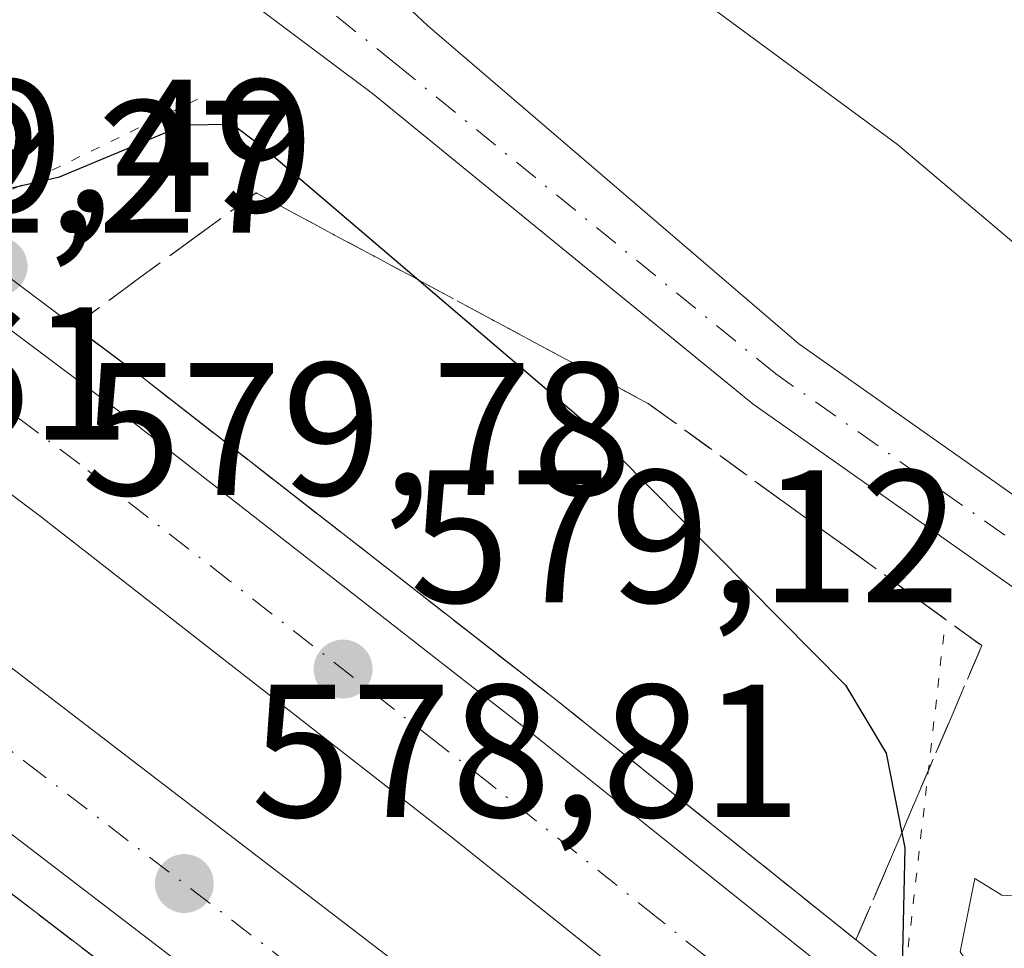
# Model space of a CAD drawing. Units: metres. Extents: x 621133 to 624600, y 4727180 to 4729554.
# Drawn here: x 624014 to 624066, y 4728501 to 4728550 of the extents above; entities that cross this region are included whole.
import ezdxf

# ---------------------------------------------------------------- set-up
doc = ezdxf.new("R2010")
doc.units = ezdxf.units.M
doc.header["$MEASUREMENT"] = 0
for name, pattern in [('DGN Style 3', [2.307223458686699, 1.648016756204785, -0.6592067024819142]), ('DGN Style 4', [2.6384748266838614, 1.318413404963828, -0.6592067024819142, 0.001648016756204785, -0.6592067024819142]), ('DGN Style 5', [1.1536117293433497, 0.4944050268614355, -0.6592067024819142])]:
    doc.linetypes.add(name, pattern=pattern)
for name, color, linetype, lineweight in [('Arcén (en calzada doble)', 91, 'Continuous', 13), ('Carretera de calzada doble Cxs', 1, 'Continuous', 13), ('Carretera de calzada doble eje', 1, 'DGN Style 4', 0), ('Cultivos herbáceos CxS', 92, 'Continuous', 0), ('Curva de nivel maestra', 30, 'Continuous', 30), ('Curva de nivel normal', 30, 'Continuous', 0), ('Núcleo urbano CxS', 7, 'Continuous', 0), ('Pista pavimentada Cxs', 135, 'Continuous', 0), ('Pista pavimentada eje', 135, 'DGN Style 4', 0), ('Puente esquema', 1, 'DGN Style 5', 0), ('Punto de cota en terreno', 7, 'Continuous', 0), ('Rótulo de punto de cota en construcción', 7, 'Continuous', 0), ('Rótulo de punto de cota en terreno', 7, 'Continuous', 0), ('Talud superficial', 30, 'DGN Style 3', 0)]:
    doc.layers.add(name, color=color, linetype=linetype, lineweight=lineweight)
doc.styles.add('Style-Arial', font='txt')

# ---------------------------------------------------------------- blocks, each defined once
blk = doc.blocks.new('*U10')
at = {"layer": 'Cultivos herbáceos CxS', "color": 92, "linetype": 'Continuous', "lineweight": 0}
blk.add_polyline3d([(624076.8415000001, 4728529.748299999, 571.9645000000019), (624060.6287000002, 4728543.456900001, 573.2210999999952), (624036.4414999997, 4728561.279300001, 574.3221999999951), (624023.7755000005, 4728568.187899999, 575.2062000000005), (624024.3404999999, 4728569.515100001, 575.2543000000006), (624024.4045000002, 4728569.679099999, 575.261799999993), (624027.0598999998, 4728577.224300001, 575.7908000000025), (624027.1199000003, 4728577.414899999, 575.8083999999944), (624029.2599, 4728585.094900001, 576.3806000000042), (624029.3044999996, 4728585.276500001, 576.3923000000068), (624030.9644999999, 4728593.0865, 576.8249999999971), (624030.9845000004, 4728593.189099999, 576.8316000000051), (624030.9955000002, 4728593.2565, 576.8362000000052), (624032.3355, 4728602.0165, 577.6300000000047), (624032.3448999999, 4728602.0825, 577.6376000000018), (624034.5948999999, 4728619.352499999, 579.1229000000021), (624034.6064999999, 4728619.4549, 579.1312000000034), (624036.8680999996, 4728643.137499999, 581.4805000000051), (624038.6243000004, 4728654.472899999, 582.4709000000003), (624040.9760999996, 4728666.1041, 583.6604999999981), (624043.2827000003, 4728675.212300001, 584.5354999999981), (624046.2937000003, 4728685.2949, 585.3635000000068)], dxfattribs=at)
blk = doc.blocks.new('*U21')
at = {"layer": 'Núcleo urbano CxS', "color": 7, "linetype": 'Continuous', "lineweight": 0}
blk.add_polyline3d([(624046.2937000003, 4728685.2949, 585.3635000000068), (624043.2827000003, 4728675.212300001, 584.5354999999981), (624040.9760999996, 4728666.1041, 583.6604999999981), (624038.6243000004, 4728654.472899999, 582.4709000000003), (624036.8680999996, 4728643.137499999, 581.4805000000051), (624034.6064999999, 4728619.4549, 579.1312000000034), (624034.5948999999, 4728619.352499999, 579.1229000000021), (624032.3448999999, 4728602.0825, 577.6376000000018), (624032.3355, 4728602.0165, 577.6300000000047), (624030.9955000002, 4728593.2565, 576.8362000000052), (624030.9845000004, 4728593.189099999, 576.8316000000051), (624030.9644999999, 4728593.0865, 576.8249999999971), (624029.3044999996, 4728585.276500001, 576.3923000000068), (624029.2599, 4728585.094900001, 576.3806000000042), (624027.1199000003, 4728577.414899999, 575.8083999999944), (624027.0598999998, 4728577.224300001, 575.7908000000025), (624024.4045000002, 4728569.679099999, 575.261799999993), (624024.3404999999, 4728569.515100001, 575.2543000000006), (624023.7755000005, 4728568.187899999, 575.2062000000005), (624036.4414999997, 4728561.279300001, 574.3221999999951), (624060.6287000002, 4728543.456900001, 573.2210999999952), (624076.8415000001, 4728529.748299999, 571.9645000000019)], dxfattribs=at)
blk = doc.blocks.new('5PATER')
at = {"layer": 'Punto de cota en terreno', "linetype": 'Continuous', "lineweight": 0}
h = blk.add_hatch(color=51, dxfattribs=at)
edge = h.paths.add_edge_path()
edge.add_ellipse((0, 0), major_axis=(-0.1095731443231308, -0.1110710700762829), ratio=0.9994222409660322, start_angle=0, end_angle=360)

msp = doc.modelspace()

# ---------------------------------------------------------------- linework, layer by layer
at = {"layer": 'Arcén (en calzada doble)', "color": 91, "linetype": 'Continuous', "lineweight": 13}
for points in [[(623620.4801000003, 4728873.880100001, 585.2666000000027), (623636.7100999998, 4728854.4001, 582.6610999999976), (623656.3000999996, 4728831.920100001, 582.7231000000029), (623680.5100999996, 4728804.960100001, 582.8209000000061), (623702.0000999998, 4728782.090100001, 582.8390000000073), (623723.0701000001, 4728761.140100001, 582.9554000000062), (623746.6601, 4728738.9301, 582.9409000000014), (623765.0701000001, 4728722.350099999, 582.8432999999932), (623784.4600999998, 4728705.7501, 582.7014000000054), (623807.4801000003, 4728686.8301, 582.5731999999989), (623826.9801000003, 4728671.540100001, 582.4703000000009), (623871.7301000003, 4728638.2601, 582.1245000000055), (623932.8701, 4728594.540100001, 581.2394999999962), (623997.2100999998, 4728548.4801, 577.3684000000068), (624001.3201000001, 4728545.540100001, 576.0819999999949), (624002.6001000004, 4728544.610099999, 576.1089000000065), (624003.8768999996, 4728543.657500001, 576.1808000000019), (624006.4600999998, 4728541.7301, 575.8028999999951), (624010.2301000003, 4728538.9101, 577.8062999999966), (624020.7600999996, 4728531.020099999, 579.4872999999934), (624042.5701000001, 4728514.020099999, 579.2933000000048), (624060.5100999996, 4728499.670100001, 575.2433000000019)], [(623600.6901000004, 4728857.630100001, 585.994000000006), (623613.1700999998, 4728842.5101, 583.3282999999938), (623629.4401000004, 4728823.340100001, 583.2773000000016), (623648.2801000001, 4728801.970100001, 583.5669999999955), (623668.8701, 4728779.800100001, 583.9902000000002), (623693.8000999996, 4728754.2301, 583.8533000000025), (623715.4401000004, 4728733.140100001, 583.963699999993), (623737.6001000004, 4728712.590100001, 583.9614000000003), (623756.3701, 4728695.940099999, 583.7305999999953), (623773.6700999998, 4728681.2601, 583.6533000000054), (623795.3901000004, 4728663.540100001, 583.4063000000025), (623813.3201000001, 4728649.600099999, 583.173299999995), (623853.7301000003, 4728619.6601, 582.5454000000027), (623974.2301000003, 4728533.340100001, 579.5414000000019), (623980.8501000004, 4728528.4101, 576.4238000000041), (623987.5060999999, 4728523.4669, 573.8337999999932), (623990.0943, 4728521.544299999, 575.1787999999942), (623993.8201000001, 4728518.7601, 576.8423000000039), (624004.1901000004, 4728511.050100001, 578.918399999995), (624030.8201000001, 4728490.6601, 578.6229000000021)]]:
    msp.add_polyline3d(points, dxfattribs=at)
at = {"layer": 'Carretera de calzada doble Cxs', "color": 1, "linetype": 'Continuous', "lineweight": 13}
for points in [[(624059.1001000004, 4728497.9901, 576.130799999999), (624054.6401000004, 4728492.6801, 575.747000000003), (624036.9101, 4728506.860099999, 578.9306999999973), (624015.2301000003, 4728523.770099999, 579.332899999994), (624004.8201000001, 4728531.5701, 577.7933000000048), (624006.8717999998, 4728534.348900001, 578.748900000006), (624008.9401000004, 4728537.1501, 578.761599999998), (624019.4401000004, 4728529.290100001, 579.5590999999986), (624041.2100999998, 4728512.3101, 579.2992999999988)], [(624050.1201, 4728487.290100001, 575.516499999998), (624045.6901000004, 4728481.890100001, 575.2407999999997), (624032.3701, 4728492.630100001, 578.9713000000047), (624005.6901000004, 4728513.050100001, 579.0834999999934), (623995.5000999998, 4728520.640100001, 578.4250999999931), (623997.8174000002, 4728523.2621, 579.2097999999969), (624000.1401000004, 4728525.890100001, 577.6079999999929), (624009.9101, 4728518.630100001, 579.2302000000054), (624036.6901000004, 4728498.110099999, 578.7915999999968)]]:
    msp.add_polyline3d(points, close=True, dxfattribs=at)
for points in [[(624008.9401000004, 4728537.1501, 578.761599999998), (624019.4401000004, 4728529.290100001, 579.5590999999986), (624041.2100999998, 4728512.3101, 579.2992999999988), (624059.1001000004, 4728497.9901, 576.130799999999)], [(624054.6401000004, 4728492.6801, 575.747000000003), (624036.9101, 4728506.860099999, 578.9306999999973), (624015.2301000003, 4728523.770099999, 579.332899999994), (624004.8201000001, 4728531.5701, 577.7933000000048)], [(624000.1401000004, 4728525.890100001, 577.6079999999929), (624009.9101, 4728518.630100001, 579.2302000000054), (624036.6901000004, 4728498.110099999, 578.7915999999968), (624050.1201, 4728487.290100001, 575.516499999998)], [(624045.6901000004, 4728481.890100001, 575.2407999999997), (624032.3701, 4728492.630100001, 578.9713000000047), (624005.6901000004, 4728513.050100001, 579.0834999999934), (623995.5000999998, 4728520.640100001, 578.4250999999931)]]:
    msp.add_polyline3d(points, dxfattribs=at)
at = {"layer": 'Carretera de calzada doble eje', "color": 1, "linetype": 'DGN Style 4', "lineweight": 0}
for points in [[(624056.8674999997, 4728495.3321, 575.9526000000042), (624047.9200999998, 4728502.4901, 578.9131000000052), (624039.0500999996, 4728509.590100001, 579.0831999999937), (624036.1401000004, 4728511.850099999, 579.1251000000047), (624025.2600999996, 4728520.340100001, 579.3099999999977), (624017.3201000001, 4728526.520099999, 579.463499999998), (624012.0701000001, 4728530.460100001, 579.5783999999985), (624006.8712999999, 4728534.349099999, 578.7486999999965)], [(623997.8173000002, 4728523.2621, 579.2097999999969), (624002.9200999998, 4728519.470100001, 579.4337999999989), (624007.8000999996, 4728515.840100001, 579.1603999999934), (624014.5000999998, 4728510.710100001, 579.0400999999983), (624027.8201000001, 4728500.5001, 578.8013999999966), (624034.5301000001, 4728495.360099999, 578.9312000000064), (624047.8991, 4728484.582699999, 575.5798000000068)]]:
    msp.add_polyline3d(points, dxfattribs=at)
at = {"layer": 'Cultivos herbáceos CxS', "color": 92, "linetype": 'Continuous', "lineweight": 0}
msp.add_polyline3d([(624046.2937000003, 4728685.2949, 585.3635000000068), (624043.2827000003, 4728675.212300001, 584.5354999999981), (624040.9760999996, 4728666.1041, 583.6604999999981), (624038.6243000004, 4728654.472899999, 582.4709000000003), (624036.8680999996, 4728643.137499999, 581.4805000000051), (624034.6064999999, 4728619.4549, 579.1312000000034), (624034.5948999999, 4728619.352499999, 579.1229000000021), (624032.3448999999, 4728602.0825, 577.6376000000018), (624032.3355, 4728602.0165, 577.6300000000047), (624030.9955000002, 4728593.2565, 576.8362000000052), (624030.9845000004, 4728593.189099999, 576.8316000000051), (624030.9644999999, 4728593.0865, 576.8249999999971), (624029.3044999996, 4728585.276500001, 576.3923000000068), (624029.2599, 4728585.094900001, 576.3806000000042), (624027.1199000003, 4728577.414899999, 575.8083999999944), (624027.0598999998, 4728577.224300001, 575.7908000000025), (624024.4045000002, 4728569.679099999, 575.261799999993), (624024.3404999999, 4728569.515100001, 575.2543000000006), (624023.7755000005, 4728568.187899999, 575.2062000000005), (624036.4414999997, 4728561.279300001, 574.3221999999951), (624060.6287000002, 4728543.456900001, 573.2210999999952), (624076.8415000001, 4728529.748299999, 571.9645000000019)], dxfattribs=at)
at = {"layer": 'Curva de nivel maestra', "color": 30, "linetype": 'Continuous', "lineweight": 30, "elevation": 575, "flags": 128}
msp.add_lwpolyline([(624009.5935000004, 4728540.469799999), (624009.5980000002, 4728540.4694), (624010.3799999999, 4728540.4001), (624016.2400000002, 4728541.7501), (624022.8499999996, 4728544.4901), (624025.4100000003, 4728544.540100001), (624027.0999999996, 4728543.2401), (624035.2748999996, 4728536.2667), (624044.1100000005, 4728528.7301), (624057.8799999999, 4728514.8201), (624060.0300000003, 4728511.210100001), (624060.8552000001, 4728506.9998), (624061.0099999999, 4728506.210100001), (624060.8899999997, 4728500.6501), (624060.9097999996, 4728500.154800001)], dxfattribs=at)
at = {"layer": 'Curva de nivel normal', "color": 30, "linetype": 'Continuous', "lineweight": 0, "elevation": 570, "flags": 128}
msp.add_lwpolyline([(624077.7400000002, 4728487.120100001), (624078.8600000005, 4728486.890100001), (624079.9199999999, 4728486.040100001), (624083, 4728486.5601), (624089.2699999996, 4728489.550100001), (624090.3399999999, 4728490.290100001), (624090.2599999999, 4728491.300100001), (624087.2400000002, 4728493.0601), (624085.2199999997, 4728495.720100001), (624084.7599999999, 4728500.630100001), (624083.5700000003, 4728504.210100001), (624080.8600000005, 4728506.620100001), (624077.7800000003, 4728507.140100001), (624073.9000000004, 4728505.7601), (624069.1500000004, 4728503.520099999), (624066.1600000003, 4728503.700099999), (624064.7300000006, 4728504.5701), (624063.9400000004, 4728500.700099999), (624064.9400000004, 4728499.2401), (624065.2000000002, 4728497.940099999), (624064.9299, 4728497.390000001)], dxfattribs=at)
at = {"layer": 'Núcleo urbano CxS', "color": 7, "linetype": 'Continuous', "lineweight": 0}
msp.add_polyline3d([(624046.2937000003, 4728685.2949, 585.3635000000068), (624043.2827000003, 4728675.212300001, 584.5354999999981), (624040.9760999996, 4728666.1041, 583.6604999999981), (624038.6243000004, 4728654.472899999, 582.4709000000003), (624036.8680999996, 4728643.137499999, 581.4805000000051), (624034.6064999999, 4728619.4549, 579.1312000000034), (624034.5948999999, 4728619.352499999, 579.1229000000021), (624032.3448999999, 4728602.0825, 577.6376000000018), (624032.3355, 4728602.0165, 577.6300000000047), (624030.9955000002, 4728593.2565, 576.8362000000052), (624030.9845000004, 4728593.189099999, 576.8316000000051), (624030.9644999999, 4728593.0865, 576.8249999999971), (624029.3044999996, 4728585.276500001, 576.3923000000068), (624029.2599, 4728585.094900001, 576.3806000000042), (624027.1199000003, 4728577.414899999, 575.8083999999944), (624027.0598999998, 4728577.224300001, 575.7908000000025), (624024.4045000002, 4728569.679099999, 575.261799999993), (624024.3404999999, 4728569.515100001, 575.2543000000006), (624023.7755000005, 4728568.187899999, 575.2062000000005), (624036.4414999997, 4728561.279300001, 574.3221999999951), (624060.6287000002, 4728543.456900001, 573.2210999999952), (624076.8415000001, 4728529.748299999, 571.9645000000019)], dxfattribs=at)
at = {"layer": 'Pista pavimentada Cxs', "color": 135, "linetype": 'Continuous', "lineweight": 0}
for points in [[(624100.6426999997, 4728491.810699999, 571.7268999999942), (624089.6217, 4728502.831900001, 571.0947000000015), (624080.7583, 4728510.131100001, 570.9691000000021), (624052.9807000002, 4728529.707699999, 573.101999999999), (624032.8229, 4728546.1523, 574.5751000000018), (624025.5374999996, 4728551.630700001, 574.8322999999946), (624021.1511000004, 4728554.4893, 574.8071999999956), (624018.3913000004, 4728555.524300001, 574.7053000000016), (624016.1240999997, 4728555.6229, 574.5706999999966), (624014.1401000004, 4728554.9301, 574.4027999999962), (624018.4600999998, 4728563.360099999, 575.0507999999973), (624020.2289000005, 4728567.515500001, 575.204700000002), (624021.9397, 4728563.607100001, 575.1318000000028), (624023.7632999998, 4728560.994899999, 575.0244999999995), (624035.7396999998, 4728549.757900001, 574.4955999999949), (624055.4001000002, 4728532.8961, 572.8119000000006), (624083.1853, 4728513.314300001, 571.0782999999938), (624092.3135000002, 4728505.796700001, 571.1426999999967), (624103.5175000001, 4728494.592700001, 571.5313000000025)], [(624020.2289000005, 4728567.515500001, 575.204700000002), (624021.9397, 4728563.607100001, 575.1318000000028), (624023.7632999998, 4728560.994899999, 575.0244999999995), (624035.7396999998, 4728549.757900001, 574.4955999999949), (624055.4001000002, 4728532.8961, 572.8119000000006), (624083.1853, 4728513.314300001, 571.0782999999938), (624092.3135000002, 4728505.796700001, 571.1426999999967), (624103.5175000001, 4728494.592700001, 571.5313000000025), (624119.1349, 4728477.9167, 573.0092000000004), (624145.0635000002, 4728451.458900001, 574.6083000000071), (624169.1913000002, 4728425.7401, 575.7560999999987), (624182.7613000004, 4728409.664899999, 576.7691000000051)], [(624100.6426999997, 4728491.810699999, 571.7268999999942), (624089.6217, 4728502.831900001, 571.0947000000015), (624080.7583, 4728510.131100001, 570.9691000000021), (624052.9807000002, 4728529.707699999, 573.101999999999), (624032.8229, 4728546.1523, 574.5751000000018), (624025.5374999996, 4728551.630700001, 574.8322999999946), (624021.1511000004, 4728554.4893, 574.8071999999956), (624018.3913000004, 4728555.524300001, 574.7053000000016), (624016.1240999997, 4728555.6229, 574.5706999999966), (624014.1401000004, 4728554.9301, 574.4027999999962)]]:
    msp.add_polyline3d(points, dxfattribs=at)
at = {"layer": 'Pista pavimentada eje', "color": 135, "linetype": 'DGN Style 4', "lineweight": 0}
msp.add_polyline3d([(624182.4077000003, 4728406.9835, 576.9140000000043), (624167.6969, 4728424.4099, 575.7136000000028), (624143.6196999997, 4728450.0745, 574.7277999999933), (624117.6904999996, 4728476.5329, 573.1793999999937), (624102.0800999999, 4728493.2017, 571.6209999999992), (624090.9675000003, 4728504.314300001, 571.1426000000065), (624081.9716999996, 4728511.7227, 571.1236000000063), (624054.1904999996, 4728531.301899999, 572.9441999999982), (624034.0821000002, 4728547.7061, 574.6037000000069), (624015.0031000003, 4728563.0667, 574.8418999999994)], dxfattribs=at)
at = {"layer": 'Puente esquema', "color": 1, "linetype": 'DGN Style 5', "lineweight": 0, "extrusion": (0.146070326420303, 0.0712649598798038, 0.9867039906845397), "elevation": 428698.28250257, "flags": 128}
msp.add_lwpolyline([(3976118.832980367, -2599086.067595671), (3976118.832980366, -2599071.64481838)], dxfattribs=at)
at = {"layer": 'Puente esquema', "color": 1, "linetype": 'DGN Style 5', "lineweight": 0, "extrusion": (0.01657470079346008, 0.1456694065003095, 0.9891944719333277), "elevation": 699710.0622963614, "flags": 128}
msp.add_lwpolyline([(-85486.61780581472, -4717142.194372018), (-85486.61780581472, -4717124.846908949)], dxfattribs=at)
at = {"layer": 'Talud superficial', "color": 30, "linetype": 'DGN Style 3', "lineweight": 0}
for points in [[(624060.0999999996, 4728505.2301, 576.1214000000036), (624058.4299999997, 4728501.3301, 577.7100000000064), (624052.0899999999, 4728506.4101, 579.0935000000027), (624045.7400000002, 4728511.4801, 579.1983000000037), (624042.5700000003, 4728514.020099999, 579.2933000000048), (624038.9299999997, 4728516.850099999, 579.3796000000002), (624035.2999999998, 4728519.690099999, 579.3264999999956), (624031.6699999999, 4728522.520099999, 579.4750000000058), (624028.0300000003, 4728525.350099999, 579.3767999999982), (624020.7599999999, 4728531.020099999, 579.4872999999934), (624017, 4728533.8301, 579.5746999999974), (624020.2199999997, 4728536.190099999, 578.718200000003), (624023.4400000004, 4728538.540100001, 577.2522000000026), (624026.6600000003, 4728540.9001, 575.6159000000043), (624030.8200000003, 4728538.6601, 575.3298000000068), (624034.9900000002, 4728536.420100001, 575.0132000000012), (624035.2748999996, 4728536.2667, 575.0062000000034), (624039.1500000004, 4728534.1801, 574.8160000000062), (624043.3200000003, 4728531.940099999, 574.3747000000003), (624047.4800000006, 4728529.700099999, 573.9860999999946), (624054.5199999996, 4728524.5801, 573.5004000000044), (624058.0499999998, 4728522.030099999, 572.906799999997), (624065.0899999999, 4728516.9101, 571.9719999999943), (624063.4299999997, 4728513.020099999, 572.9314000000013), (624061.7599999999, 4728509.120100001, 574.3680000000022), (624060.8552000001, 4728506.9998, 575.367499999993)], [(624032.4780000001, 4728480.7917, 576.4517000000051), (624018.6799999997, 4728471.440099999, 570.3147999999928), (624014.9400000004, 4728474.4801, 570.7544000000053), (624003.7199999997, 4728483.630100001, 571.1852000000072), (623999.9800000006, 4728486.670100001, 571.1082000000024), (623996.2400000002, 4728489.720100001, 570.9689999999973), (624000.0979000004, 4728502.195, 576.0720000000001), (624000.3499999996, 4728503.0101, 576.4201999999932), (624001.7300000006, 4728507.4301, 578.1438000000053), (624003.0999999996, 4728511.860099999, 578.9979000000021), (624004.1900000004, 4728511.050100001, 578.918399999995), (624015.5999999996, 4728502.3101, 578.6891000000032), (624019.4100000003, 4728499.4001, 578.610799999995), (624030.8200000003, 4728490.6601, 578.6229000000021), (624038.2300000006, 4728484.690099999, 578.4600000000064)]]:
    msp.add_polyline3d(points, close=True, dxfattribs=at)
for points in [[(624058.4299999997, 4728501.3301, 577.9101999999984), (624060.0999999996, 4728505.2301, 576.6630000000005), (624060.8552000001, 4728506.9998, 576.0399000000034), (624061.7599999999, 4728509.120100001, 575.0332999999955), (624063.4299999997, 4728513.020099999, 573.1478000000062), (624065.0899999999, 4728516.9101, 572.0733999999939), (624058.0499999998, 4728522.030099999, 572.8463999999949), (624054.5199999996, 4728524.5801, 573.3993000000046), (624047.4800000006, 4728529.700099999, 573.8794999999955), (624043.3200000003, 4728531.940099999, 574.212400000004), (624039.1500000004, 4728534.1801, 574.6359999999986), (624035.2748999996, 4728536.2667, 574.8147000000026), (624034.9900000002, 4728536.420100001, 574.8209999999963), (624030.8200000003, 4728538.6601, 575.1340999999958), (624026.6600000003, 4728540.9001, 575.4588999999978), (624023.4400000004, 4728538.540100001, 576.9147999999988), (624020.2199999997, 4728536.190099999, 578.386400000003), (624017, 4728533.8301, 579.3123999999953)], [(624017, 4728533.8301, 579.3123999999953), (624020.7599999999, 4728531.020099999, 579.3301999999967), (624028.0300000003, 4728525.350099999, 579.1343000000053), (624031.6699999999, 4728522.520099999, 579.2344000000012), (624035.2999999998, 4728519.690099999, 579.0964999999997), (624038.9299999997, 4728516.850099999, 579.1391000000004), (624042.5700000003, 4728514.020099999, 579.0516000000061), (624045.7400000002, 4728511.4801, 579.0950000000012), (624052.0899999999, 4728506.4101, 578.9625999999989), (624058.4299999997, 4728501.3301, 577.9101999999984)], [(624003.0999999996, 4728511.860099999, 578.8815000000031), (624004.1900000004, 4728511.050100001, 578.8444000000018), (624015.5999999996, 4728502.3101, 578.6270999999979), (624019.4100000003, 4728499.4001, 578.4735999999976), (624030.8200000003, 4728490.6601, 578.3325999999943), (624038.2300000006, 4728484.690099999, 578.280700000003)]]:
    msp.add_polyline3d(points, dxfattribs=at)

# ---------------------------------------------------------------- block references
at = {"layer": 'Cultivos herbáceos CxS', "color": 92, "linetype": 'Continuous', "lineweight": 0}
msp.add_blockref('*U10', (0, 0), dxfattribs=at)
at = {"layer": 'Núcleo urbano CxS', "color": 7, "linetype": 'Continuous', "lineweight": 0}
msp.add_blockref('*U21', (0, 0), dxfattribs=at)
at = {"layer": 'Punto de cota en terreno', "color": 7, "linetype": 'Continuous', "lineweight": 0, "xscale": 10, "yscale": 10, "zscale": 10}
for p in [(624013, 4728537, 579.779999999999), (624031.2699999996, 4728515.67, 579.1199999999953), (624022.8600000005, 4728504.310000001, 578.8099999999977)]:
    msp.add_blockref('5PATER', p, dxfattribs=at)

# ---------------------------------------------------------------- texts
at = {"layer": 'Rótulo de punto de cota en construcción', "color": 7, "linetype": 'Continuous', "lineweight": 0, "style": 'Style-Arial'}
for s, p in [('579,49', (624000.5713000001, 4728539.882300001)), ('572,61', (623990.8370000003, 4728527.8233))]:
    msp.add_text(s, height=7.000000000000002, dxfattribs=at).set_placement(p)
at = {"layer": 'Rótulo de punto de cota en terreno', "color": 7, "linetype": 'Continuous', "lineweight": 0, "style": 'Style-Arial'}
for s, p in [('572,27', (623999.6777999997, 4728538.777799999)), ('579,78', (624017.4096999997, 4728524.8871)), ('579,12', (624034.7977999998, 4728519.197799999)), ('578,81', (624026.3877999998, 4728507.8378))]:
    msp.add_text(s, height=7.000000000000002, dxfattribs=at).set_placement(p)

doc.saveas('drawing.dxf')
